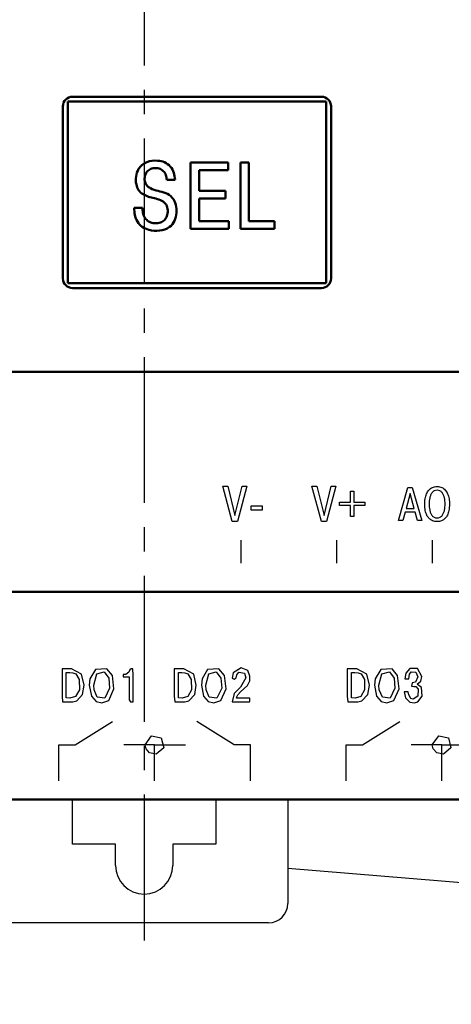
# Model space of a CAD drawing. Units: millimetres. Extents: x -174 to 1072, y 0 to 420.
# Drawn here: x 3 to 26, y 152 to 203 of the extents above; entities that cross this region are included whole.
import ezdxf
from ezdxf.lldxf.tags import DXFTag

# ---------------------------------------------------------------- set-up
doc = ezdxf.new("R2010")
doc.units = ezdxf.units.MM
doc.linetypes.add('осевая2', pattern=[28.575, 19.05, -3.175, 3.175, -3.175])
doc.layers.get('0').update_dxf_attribs({"color": 47})
doc.layers.add('axis', color=1, linetype='осевая2')
doc.layers.add('text', color=250, linetype='Continuous')
for name, color, linetype, lineweight in [('help', 4, 'New Line1', 15), ('main', 5, 'Continuous', 50), ('РАЗМЕРЫ', 7, 'Continuous', 25)]:
    doc.layers.add(name, color=color, linetype=linetype, lineweight=lineweight)
doc.styles.add('GOST', font='GOST.shx', dxfattribs={"width": 0.8, "oblique": 15})
tags = doc.linetypes.add('New Line1', pattern=[0.8, 0.5, -0.3]).pattern_tags.tags
tags[6:7] = [DXFTag(74, 4), DXFTag(75, 0), DXFTag(340, '0'), DXFTag(46, 1.0), DXFTag(50, 0.0), DXFTag(44, 0.0), DXFTag(45, 0.0)]
tags[4:5] = [DXFTag(74, 4), DXFTag(75, 0), DXFTag(340, '0'), DXFTag(46, 1.0), DXFTag(50, 0.0), DXFTag(44, 0.0), DXFTag(45, 0.0)]
doc.dimstyles.new('GOST', dxfattribs={"dimscale": 0, "dimtxt": 3.5, "dimasz": 4, "dimexe": 1.25, "dimexo": 0, "dimgap": 1, "dimtad": 1, "dimrnd": 0.5, "dimtxsty": 'GOST', "dimcen": 1, "dimclrd": 256, "dimclre": 256, "dimadec": 0, "dimazin": 2, "dimtfac": 1, "dimtdec": 4, "dimtmove": 0, "dimatfit": 1, "dimfxl": 1, "dimtolj": 1, "dimtzin": 0, "dimlwd": -1, "dimarcsym": 0})

# ---------------------------------------------------------------- blocks, each defined once
blk = doc.blocks.new('*D108')
at = {"layer": 'Defpoints', "color": 0}
for p in [(-51.867, 252.187), (-75.867, 156.048), (3.137, 156.048)]:
    blk.add_point(p, dxfattribs=at)
at = {"layer": 'РАЗМЕРЫ', "lineweight": -2}
for p, q in [((-51.867, 252.187), (-77.117, 252.187)), ((3.137, 156.048), (-77.117, 156.048))]:
    blk.add_line(p, q, dxfattribs=at)
at = {"layer": 'РАЗМЕРЫ'}
blk.add_line((-75.867, 248.187), (-75.867, 160.048), dxfattribs=at)
for points in [[(-75.2, 248.187), (-76.533, 248.187), (-75.867, 252.187)], [(-76.533, 160.048), (-75.2, 160.048), (-75.867, 156.048)]]:
    blk.add_solid(points, dxfattribs=at)
at = {"layer": 'РАЗМЕРЫ', "color": 0, "ltscale": 0.4, "insert": (-78.617, 204.118), "char_height": 3.5, "attachment_point": 5, "rotation": 90, "style": 'GOST'}
blk.add_mtext('\\A1;96', dxfattribs=at)
blk = doc.blocks.new('_Oblique')
at = {"color": 0, "linetype": 'ByBlock', "lineweight": -2}
blk.add_line((-0.5, -0.5), (0.5, 0.5), dxfattribs=at)
blk = doc.blocks.new('*D118')
at = {"layer": 'Defpoints', "color": 0}
for p in [(58.393, 190.137), (-51.867, 162.487), (58.393, 146.048)]:
    blk.add_point(p, dxfattribs=at)
at = {"layer": 'РАЗМЕРЫ', "lineweight": -2}
for p, q in [((58.393, 190.137), (58.393, 144.798)), ((-51.867, 162.487), (-51.867, 144.798))]:
    blk.add_line(p, q, dxfattribs=at)
at = {"layer": 'РАЗМЕРЫ'}
blk.add_line((-47.867, 146.048), (58.393, 146.048), dxfattribs=at)
blk.add_solid([(-47.867, 146.715), (-47.867, 145.382), (-51.867, 146.048)], dxfattribs=at)
at = {"layer": 'РАЗМЕРЫ', "xscale": 4, "yscale": 4, "zscale": 4}
blk.add_blockref('_Oblique', (58.393, 146.048), dxfattribs=at)
at = {"layer": 'РАЗМЕРЫ', "color": 0, "ltscale": 0.4, "insert": (5.263, 149.061), "char_height": 3.5, "attachment_point": 5, "style": 'GOST'}
blk.add_mtext('\\A1;110,5', dxfattribs=at)

msp = doc.modelspace()

# ---------------------------------------------------------------- linework, layer by layer
at = {"layer": 'axis', "ltscale": 0.4}
msp.add_line((9.633, 254.187), (9.637, 154.048), dxfattribs=at)
at = {"layer": 'help', "linetype": 'ByBlock', "lineweight": 25, "ltscale": 2}
msp.add_line((17.137, 158.904), (81.133, 153.577), dxfattribs=at)
at = {"layer": 'main'}
for p, q in [((18.893, 199.217), (5.893, 199.217)), ((5.393, 198.717), (5.393, 189.717)), ((5.643, 189.467), (5.643, 198.967)), ((5.643, 198.967), (6.143, 198.967)), ((18.643, 198.967), (6.143, 198.967)), ((18.643, 198.967), (19.143, 198.967)), ((19.143, 198.967), (19.143, 189.467)), ((19.393, 189.717), (19.393, 198.717)), ((14.019, 195.774), (12.063, 195.774)), ((12.063, 195.774), (12.063, 192.317)), ((14.019, 195.384), (14.019, 195.774)), ((14.665, 195.774), (14.665, 192.317)), ((15.105, 195.774), (14.665, 195.774)), ((15.105, 192.707), (15.105, 195.774)), ((12.503, 194.298), (12.503, 195.384)), ((12.503, 195.384), (14.019, 195.384)), ((10.814, 194.875), (11.249, 194.875)), ((13.88, 194.298), (12.503, 194.298)), ((13.88, 193.907), (13.88, 194.298)), ((12.503, 192.707), (12.503, 193.907)), ((12.503, 193.907), (13.88, 193.907)), ((9.556, 193.414), (9.115, 193.414)), ((14.063, 192.707), (12.503, 192.707)), ((14.063, 192.317), (14.063, 192.707)), ((16.438, 192.707), (15.105, 192.707)), ((16.438, 192.317), (16.438, 192.707)), ((12.063, 192.317), (14.063, 192.317)), ((14.665, 192.317), (16.438, 192.317)), ((6.143, 189.467), (5.643, 189.467)), ((6.143, 189.467), (18.643, 189.467)), ((19.143, 189.467), (18.643, 189.467)), ((5.893, 189.217), (18.893, 189.217)), ((57.133, 184.837), (-48.867, 184.837)), ((68.133, 173.337), (-48.867, 173.337)), ((68.133, 162.487), (-48.867, 162.487))]:
    msp.add_line(p, q, dxfattribs=at)
at = {"layer": 'main', "linetype": 'New Line1', "lineweight": 25, "ltscale": 5}
for p, q in [((5.887, 160.148), (5.887, 162.487)), ((13.387, 162.487), (13.387, 160.148)), ((17.137, 162.487), (17.137, 157.048)), ((8.137, 160.148), (5.887, 160.148)), ((8.137, 159.048), (8.137, 160.148)), ((11.137, 160.148), (11.137, 159.048)), ((13.387, 160.148), (11.137, 160.148)), ((16.137, 156.048), (3.137, 156.048))]:
    msp.add_line(p, q, dxfattribs=at)
at = {"layer": 'main'}
for centre, start, end in [((5.893, 198.717), 90, 180), ((18.893, 198.717), 0, 90), ((5.893, 189.717), 180, 270), ((18.893, 189.717), 270, 0)]:
    msp.add_arc(centre, 0.5, start, end, dxfattribs=at)
at = {"layer": 'main', "linetype": 'New Line1', "lineweight": 25, "ltscale": 5}
for centre, radius, start in [((9.637, 159.048), 1.5, 180), ((16.137, 157.048), 1, 270)]:
    msp.add_arc(centre, radius, start, 0, dxfattribs=at)
at = {"layer": 'main'}
for points, knots in [([(11.249, 194.875), (11.237, 195), (11.214, 195.25), (11.021, 195.584), (10.713, 195.817), (10.275, 195.902), (9.856, 195.858), (9.525, 195.667), (9.302, 195.419), (9.192, 195.05), (9.199, 194.661), (9.328, 194.325), (9.649, 194.032), (10.075, 193.932), (10.482, 193.836), (10.77, 193.665), (10.879, 193.352), (10.862, 193.056), (10.753, 192.799), (10.545, 192.639), (10.292, 192.593), (10.037, 192.614), (9.803, 192.725), (9.642, 192.924), (9.552, 193.163), (9.555, 193.33), (9.556, 193.414)], [0, 0, 0, 0, 0.046613, 0.093492, 0.140038, 0.187155, 0.257846, 0.292946, 0.328227, 0.380602, 0.433039, 0.47237, 0.511943, 0.590729, 0.631897, 0.670578, 0.709675, 0.74924, 0.780509, 0.811372, 0.843203, 0.87517, 0.906217, 0.93758, 0.968912, 1, 1, 1, 1]), ([(9.115, 193.414), (9.12, 193.289), (9.131, 193.039), (9.262, 192.68), (9.521, 192.395), (9.931, 192.217), (10.436, 192.189), (10.954, 192.339), (11.258, 192.724), (11.335, 193.145), (11.318, 193.568), (11.137, 193.968), (10.77, 194.208), (10.357, 194.292), (10.015, 194.392), (9.776, 194.554), (9.658, 194.757), (9.655, 195), (9.73, 195.246), (9.916, 195.433), (10.166, 195.499), (10.422, 195.484), (10.647, 195.349), (10.784, 195.127), (10.804, 194.959), (10.814, 194.875)], [0, 0, 0, 0, 0.046771, 0.093541, 0.140281, 0.186954, 0.2577, 0.327436, 0.379851, 0.432341, 0.484985, 0.53759, 0.589996, 0.642385, 0.695656, 0.722803, 0.748682, 0.780134, 0.811361, 0.843154, 0.874298, 0.905755, 0.937069, 0.968762, 1, 1, 1, 1])]:
    msp.add_open_spline(points, degree=3, knots=knots, dxfattribs=at)
at = {"layer": 'text'}
for p, q in [((5.353, 169.323), (5.353, 169.033)), ((5.362, 169.323), (5.353, 169.323)), ((5.353, 169.323), (5.353, 169.323)), ((5.617, 169.323), (5.362, 169.323)), ((5.847, 169.322), (5.617, 169.323)), ((6.372, 169.041), (5.847, 169.322)), ((7.687, 169.315), (7.095, 169.282)), ((7.977, 168.978), (7.687, 169.315)), ((8.949, 169.323), (8.889, 169.268)), ((9.049, 169.323), (8.949, 169.323)), ((9.066, 168.994), (9.049, 169.323)), ((11.206, 169.323), (11.206, 169.033)), ((11.215, 169.323), (11.206, 169.323)), ((11.206, 169.323), (11.206, 169.323)), ((11.47, 169.323), (11.215, 169.323)), ((11.7, 169.322), (11.47, 169.323)), ((12.226, 169.041), (11.7, 169.322)), ((13.54, 169.315), (12.949, 169.282)), ((13.83, 168.978), (13.54, 169.315)), ((14.7, 169.374), (14.282, 169.104)), ((15.042, 169.238), (14.7, 169.374)), ((20.245, 169.323), (20.245, 169.033)), ((20.254, 169.323), (20.245, 169.323)), ((20.245, 169.323), (20.245, 169.323)), ((20.509, 169.323), (20.254, 169.323)), ((20.739, 169.322), (20.509, 169.323)), ((21.264, 169.041), (20.739, 169.322)), ((22.579, 169.315), (21.987, 169.282)), ((22.869, 168.978), (22.579, 169.315)), ((23.506, 169.337), (23.298, 169.1)), ((23.904, 169.334), (23.506, 169.337)), ((24.138, 168.913), (23.904, 169.334)), ((5.353, 169.033), (5.353, 167.888)), ((5.572, 169.128), (5.751, 169.128)), ((5.572, 169.11), (5.572, 169.128)), ((5.572, 169.128), (5.572, 169.128)), ((5.572, 168.385), (5.572, 169.11)), ((5.751, 169.128), (5.913, 169.118)), ((5.913, 169.118), (6.069, 169.049)), ((6.069, 169.049), (6.242, 168.76)), ((6.503, 168.466), (6.372, 169.041)), ((6.805, 168.792), (6.772, 168.458)), ((7.095, 169.282), (6.805, 168.792)), ((7.002, 168.458), (7.157, 169.055)), ((7.157, 169.055), (7.548, 169.156)), ((7.548, 169.156), (7.792, 168.826)), ((7.792, 168.826), (7.831, 168.317)), ((8.058, 168.281), (7.977, 168.978)), ((8.676, 169.023), (8.545, 169.014)), ((8.545, 169.014), (8.545, 168.911)), ((8.545, 168.911), (8.545, 168.893)), ((8.545, 168.893), (8.845, 168.893)), ((8.545, 168.893), (8.545, 168.893)), ((8.832, 169.137), (8.676, 169.023)), ((8.889, 169.268), (8.832, 169.137)), ((8.845, 168.893), (8.846, 168.551)), ((9.066, 167.886), (9.066, 168.994)), ((11.206, 169.033), (11.206, 167.888)), ((11.426, 169.128), (11.605, 169.128)), ((11.426, 169.11), (11.426, 169.128)), ((11.426, 169.128), (11.426, 169.128)), ((11.426, 168.385), (11.426, 169.11)), ((11.605, 169.128), (11.767, 169.118)), ((11.767, 169.118), (11.923, 169.049)), ((11.923, 169.049), (12.095, 168.76)), ((12.357, 168.466), (12.226, 169.041)), ((12.659, 168.792), (12.626, 168.458)), ((12.949, 169.282), (12.659, 168.792)), ((12.856, 168.458), (13.011, 169.055)), ((13.011, 169.055), (13.401, 169.156)), ((13.401, 169.156), (13.646, 168.826)), ((13.646, 168.826), (13.685, 168.317)), ((13.912, 168.281), (13.83, 168.978)), ((14.282, 169.104), (14.231, 168.824)), ((14.231, 168.824), (14.334, 168.772)), ((14.334, 168.772), (14.446, 168.846)), ((14.446, 168.846), (14.472, 169.01)), ((14.472, 169.01), (14.582, 169.15)), ((14.582, 169.15), (14.877, 169.088)), ((14.939, 168.847), (14.659, 168.363)), ((14.877, 169.088), (14.939, 168.847)), ((15.157, 168.937), (15.042, 169.238)), ((15.148, 168.685), (15.157, 168.937)), ((20.245, 169.033), (20.245, 167.888)), ((20.464, 169.128), (20.643, 169.128)), ((20.464, 169.11), (20.464, 169.128)), ((20.464, 169.128), (20.464, 169.128)), ((20.464, 168.385), (20.464, 169.11)), ((20.643, 169.128), (20.805, 169.118)), ((20.805, 169.118), (20.961, 169.049)), ((20.961, 169.049), (21.134, 168.76)), ((21.395, 168.466), (21.264, 169.041)), ((21.697, 168.792), (21.664, 168.458)), ((21.987, 169.282), (21.697, 168.792)), ((21.894, 168.458), (22.049, 169.055)), ((22.049, 169.055), (22.44, 169.156)), ((22.44, 169.156), (22.684, 168.826)), ((22.684, 168.826), (22.723, 168.317)), ((22.95, 168.281), (22.869, 168.978)), ((23.298, 169.1), (23.252, 168.797)), ((23.252, 168.797), (23.459, 168.8)), ((23.459, 168.8), (23.491, 169.035)), ((23.491, 169.035), (23.577, 169.158)), ((23.577, 169.158), (23.822, 169.152)), ((23.931, 168.908), (23.797, 168.623)), ((23.822, 169.152), (23.931, 168.908)), ((24.078, 168.672), (24.138, 168.913)), ((5.572, 167.807), (5.572, 168.385)), ((6.242, 168.76), (6.255, 168.217)), ((6.421, 167.97), (6.503, 168.466)), ((6.772, 168.458), (6.884, 167.882)), ((6.772, 168.458), (6.772, 168.458)), ((7.019, 168.216), (7.002, 168.458)), ((7.002, 168.458), (7.002, 168.458)), ((7.831, 168.317), (7.585, 167.778)), ((7.79, 167.67), (8.058, 168.281)), ((8.846, 168.551), (8.846, 167.704)), ((11.426, 167.807), (11.426, 168.385)), ((12.095, 168.76), (12.109, 168.217)), ((12.275, 167.97), (12.357, 168.466)), ((12.626, 168.458), (12.737, 167.882)), ((12.626, 168.458), (12.626, 168.458)), ((12.873, 168.216), (12.856, 168.458)), ((12.856, 168.458), (12.856, 168.458)), ((13.685, 168.317), (13.439, 167.778)), ((13.643, 167.67), (13.912, 168.281)), ((14.659, 168.363), (14.328, 168.022)), ((14.667, 168.111), (15.027, 168.441)), ((15.027, 168.441), (15.148, 168.685)), ((20.464, 167.807), (20.464, 168.385)), ((21.134, 168.76), (21.147, 168.217)), ((21.313, 167.97), (21.395, 168.466)), ((21.664, 168.458), (21.776, 167.882)), ((21.664, 168.458), (21.664, 168.458)), ((21.911, 168.216), (21.894, 168.458)), ((21.894, 168.458), (21.894, 168.458)), ((22.723, 168.317), (22.477, 167.778)), ((22.682, 167.67), (22.95, 168.281)), ((23.633, 168.592), (23.59, 168.41)), ((23.59, 168.41), (23.714, 168.404)), ((23.797, 168.623), (23.633, 168.592)), ((23.714, 168.404), (23.814, 168.389)), ((23.814, 168.389), (23.939, 168.26)), ((23.885, 168.523), (24.078, 168.672)), ((23.906, 168.498), (23.885, 168.523)), ((24.112, 168.344), (23.906, 168.498)), ((24.156, 167.894), (24.112, 168.344)), ((5.353, 167.888), (5.377, 167.594)), ((5.76, 167.789), (5.572, 167.807)), ((6.058, 167.868), (5.76, 167.789)), ((6.255, 168.217), (6.058, 167.868)), ((6.117, 167.654), (6.421, 167.97)), ((6.884, 167.882), (7.125, 167.618)), ((7.183, 167.831), (7.019, 168.216)), ((7.585, 167.778), (7.183, 167.831)), ((9.066, 167.594), (9.066, 167.886)), ((11.206, 167.888), (11.23, 167.594)), ((11.614, 167.789), (11.426, 167.807)), ((11.911, 167.868), (11.614, 167.789)), ((12.109, 168.217), (11.911, 167.868)), ((11.971, 167.654), (12.275, 167.97)), ((12.737, 167.882), (12.979, 167.618)), ((13.037, 167.831), (12.873, 168.216)), ((13.439, 167.778), (13.037, 167.831)), ((14.328, 168.022), (14.226, 167.594)), ((14.463, 167.791), (14.484, 167.864)), ((14.775, 167.789), (14.463, 167.791)), ((14.484, 167.864), (14.535, 167.963)), ((14.535, 167.963), (14.667, 168.111)), ((15.157, 167.789), (14.775, 167.789)), ((15.157, 167.736), (15.157, 167.789)), ((15.157, 167.789), (15.157, 167.789)), ((20.245, 167.888), (20.269, 167.594)), ((20.652, 167.789), (20.464, 167.807)), ((20.95, 167.868), (20.652, 167.789)), ((21.147, 168.217), (20.95, 167.868)), ((21.009, 167.654), (21.313, 167.97)), ((21.776, 167.882), (22.017, 167.618)), ((22.075, 167.831), (21.911, 168.216)), ((22.477, 167.778), (22.075, 167.831)), ((23.22, 168.12), (23.284, 167.798)), ((23.415, 168.12), (23.22, 168.12)), ((23.22, 168.12), (23.22, 168.12)), ((23.284, 167.798), (23.511, 167.574)), ((23.456, 167.952), (23.415, 168.12)), ((23.57, 167.764), (23.456, 167.952)), ((23.688, 167.727), (23.57, 167.764)), ((23.934, 167.895), (23.688, 167.727)), ((23.921, 167.589), (24.156, 167.894)), ((23.939, 168.26), (23.934, 167.895)), ((5.377, 167.594), (5.568, 167.594)), ((5.568, 167.594), (5.783, 167.594)), ((5.783, 167.594), (5.91, 167.602)), ((5.91, 167.602), (6.117, 167.654)), ((7.125, 167.618), (7.422, 167.542)), ((7.422, 167.542), (7.79, 167.67)), ((8.846, 167.704), (8.921, 167.594)), ((8.921, 167.594), (9.066, 167.594)), ((11.23, 167.594), (11.421, 167.594)), ((11.421, 167.594), (11.637, 167.594)), ((11.637, 167.594), (11.764, 167.602)), ((11.764, 167.602), (11.971, 167.654)), ((12.979, 167.618), (13.276, 167.542)), ((13.276, 167.542), (13.643, 167.67)), ((14.226, 167.594), (14.63, 167.594)), ((14.63, 167.594), (15.141, 167.594)), ((15.141, 167.594), (15.157, 167.627)), ((15.157, 167.627), (15.157, 167.736)), ((20.269, 167.594), (20.46, 167.594)), ((20.46, 167.594), (20.675, 167.594)), ((20.675, 167.594), (20.802, 167.602)), ((20.802, 167.602), (21.009, 167.654)), ((22.017, 167.618), (22.314, 167.542)), ((22.314, 167.542), (22.682, 167.67)), ((23.511, 167.574), (23.745, 167.544)), ((23.745, 167.544), (23.921, 167.589)), ((9.683, 165.355), (10.015, 165.825)), ((10.015, 165.825), (10.528, 165.716)), ((10.528, 165.716), (10.655, 165.189)), ((24.683, 165.355), (25.015, 165.825)), ((25.015, 165.825), (25.528, 165.716)), ((25.528, 165.716), (25.655, 165.189)), ((9.735, 165.133), (9.683, 165.355)), ((9.683, 165.355), (9.683, 165.355)), ((10.655, 165.189), (10.259, 164.86)), ((24.735, 165.133), (24.683, 165.355)), ((24.683, 165.355), (24.683, 165.355)), ((25.655, 165.189), (25.259, 164.86)), ((9.918, 164.931), (9.735, 165.133)), ((10.259, 164.86), (9.918, 164.931)), ((24.918, 164.931), (24.735, 165.133)), ((25.259, 164.86), (24.918, 164.931))]:
    msp.add_line(p, q, dxfattribs=at)
for points, knots in [([(14.376, 177.332), (14.376, 177.332), (13.998, 178.864), (13.998, 178.864), (13.998, 178.864), (13.998, 178.864), (13.746, 178.864), (13.746, 178.864), (13.746, 178.864), (13.746, 178.864), (14.239, 177.012), (14.239, 177.012), (14.239, 177.012), (14.239, 177.012), (14.511, 177.012), (14.511, 177.012), (14.511, 177.012), (14.511, 177.012), (15.001, 178.864), (15.001, 178.864), (15.001, 178.864), (15.001, 178.864), (14.749, 178.864), (14.749, 178.864), (14.749, 178.864), (14.749, 178.864), (14.376, 177.332), (14.376, 177.332)], [0, 0, 0, 0, 0.142857, 0.142857, 0.142857, 0.142857, 0.285714, 0.285714, 0.285714, 0.285714, 0.428571, 0.428571, 0.428571, 0.428571, 0.571429, 0.571429, 0.571429, 0.571429, 0.714286, 0.714286, 0.714286, 0.714286, 0.857143, 0.857143, 0.857143, 0.857143, 1, 1, 1, 1]), ([(19.028, 177.332), (19.028, 177.332), (18.65, 178.864), (18.65, 178.864), (18.65, 178.864), (18.65, 178.864), (18.398, 178.864), (18.398, 178.864), (18.398, 178.864), (18.398, 178.864), (18.891, 177.012), (18.891, 177.012), (18.891, 177.012), (18.891, 177.012), (19.163, 177.012), (19.163, 177.012), (19.163, 177.012), (19.163, 177.012), (19.653, 178.864), (19.653, 178.864), (19.653, 178.864), (19.653, 178.864), (19.401, 178.864), (19.401, 178.864), (19.401, 178.864), (19.401, 178.864), (19.028, 177.332), (19.028, 177.332)], [0, 0, 0, 0, 0.142857, 0.142857, 0.142857, 0.142857, 0.285714, 0.285714, 0.285714, 0.285714, 0.428571, 0.428571, 0.428571, 0.428571, 0.571429, 0.571429, 0.571429, 0.571429, 0.714286, 0.714286, 0.714286, 0.714286, 0.857143, 0.857143, 0.857143, 0.857143, 1, 1, 1, 1]), ([(19.836, 178.02), (19.836, 178.02), (19.836, 177.856), (19.836, 177.856), (19.836, 177.856), (19.836, 177.856), (20.415, 177.856), (20.415, 177.856), (20.415, 177.856), (20.415, 177.856), (20.415, 177.277), (20.415, 177.277), (20.415, 177.277), (20.415, 177.277), (20.579, 177.277), (20.579, 177.277), (20.579, 177.277), (20.579, 177.277), (20.579, 177.856), (20.579, 177.856), (20.579, 177.856), (20.579, 177.856), (21.159, 177.856), (21.159, 177.856), (21.159, 177.856), (21.159, 177.856), (21.159, 178.02), (21.159, 178.02), (21.159, 178.02), (21.159, 178.02), (20.579, 178.02), (20.579, 178.02), (20.579, 178.02), (20.579, 178.02), (20.579, 178.599), (20.579, 178.599), (20.579, 178.599), (20.579, 178.599), (20.415, 178.599), (20.415, 178.599), (20.415, 178.599), (20.415, 178.599), (20.415, 178.02), (20.415, 178.02), (20.415, 178.02), (20.415, 178.02), (19.836, 178.02), (19.836, 178.02)], [0, 0, 0, 0, 0.083333, 0.083333, 0.083333, 0.083333, 0.166667, 0.166667, 0.166667, 0.166667, 0.25, 0.25, 0.25, 0.25, 0.333333, 0.333333, 0.333333, 0.333333, 0.416667, 0.416667, 0.416667, 0.416667, 0.5, 0.5, 0.5, 0.5, 0.583333, 0.583333, 0.583333, 0.583333, 0.666667, 0.666667, 0.666667, 0.666667, 0.75, 0.75, 0.75, 0.75, 0.833333, 0.833333, 0.833333, 0.833333, 0.916667, 0.916667, 0.916667, 0.916667, 1, 1, 1, 1]), ([(23.263, 177.511), (23.263, 177.511), (23.782, 177.511), (23.782, 177.511), (23.782, 177.511), (23.782, 177.511), (23.905, 177.064), (23.905, 177.064), (23.905, 177.064), (23.905, 177.064), (24.135, 177.064), (24.135, 177.064), (24.135, 177.064), (24.135, 177.064), (23.639, 178.792), (23.639, 178.792), (23.639, 178.792), (23.639, 178.792), (23.406, 178.792), (23.406, 178.792), (23.406, 178.792), (23.406, 178.792), (22.91, 177.064), (22.91, 177.064), (22.91, 177.064), (22.91, 177.064), (23.14, 177.064), (23.14, 177.064), (23.14, 177.064), (23.14, 177.064), (23.263, 177.511), (23.263, 177.511)], [0, 0, 0, 0, 0.125, 0.125, 0.125, 0.125, 0.25, 0.25, 0.25, 0.25, 0.375, 0.375, 0.375, 0.375, 0.5, 0.5, 0.5, 0.5, 0.625, 0.625, 0.625, 0.625, 0.75, 0.75, 0.75, 0.75, 0.875, 0.875, 0.875, 0.875, 1, 1, 1, 1]), ([(24.285, 177.928), (24.286, 177.8), (24.296, 177.689), (24.316, 177.594), (24.316, 177.594), (24.335, 177.499), (24.362, 177.419), (24.396, 177.353), (24.396, 177.353), (24.429, 177.287), (24.466, 177.233), (24.507, 177.19), (24.507, 177.19), (24.549, 177.147), (24.591, 177.114), (24.634, 177.089), (24.634, 177.089), (24.677, 177.065), (24.719, 177.047), (24.759, 177.036), (24.759, 177.036), (24.798, 177.025), (24.833, 177.018), (24.864, 177.015), (24.864, 177.015), (24.894, 177.013), (24.917, 177.011), (24.932, 177.012), (24.932, 177.012), (24.947, 177.011), (24.97, 177.013), (25.001, 177.015), (25.001, 177.015), (25.031, 177.018), (25.066, 177.025), (25.106, 177.036), (25.106, 177.036), (25.145, 177.047), (25.187, 177.065), (25.231, 177.089), (25.231, 177.089), (25.274, 177.114), (25.316, 177.147), (25.357, 177.19), (25.357, 177.19), (25.399, 177.233), (25.436, 177.287), (25.469, 177.353), (25.469, 177.353), (25.503, 177.419), (25.529, 177.499), (25.549, 177.594), (25.549, 177.594), (25.569, 177.689), (25.579, 177.8), (25.579, 177.928), (25.579, 177.928), (25.579, 178.026), (25.572, 178.12), (25.556, 178.211), (25.556, 178.211), (25.541, 178.301), (25.516, 178.385), (25.484, 178.462), (25.484, 178.462), (25.451, 178.538), (25.409, 178.605), (25.359, 178.662), (25.359, 178.662), (25.308, 178.72), (25.247, 178.764), (25.176, 178.796), (25.176, 178.796), (25.105, 178.828), (25.024, 178.844), (24.932, 178.844), (24.932, 178.844), (24.84, 178.844), (24.759, 178.828), (24.689, 178.796), (24.689, 178.796), (24.618, 178.764), (24.557, 178.72), (24.506, 178.662), (24.506, 178.662), (24.455, 178.605), (24.413, 178.538), (24.381, 178.462), (24.381, 178.462), (24.348, 178.385), (24.324, 178.301), (24.308, 178.211), (24.308, 178.211), (24.293, 178.12), (24.285, 178.026), (24.285, 177.928)], [0, 0, 0, 0, 0.041667, 0.041667, 0.041667, 0.041667, 0.083333, 0.083333, 0.083333, 0.083333, 0.125, 0.125, 0.125, 0.125, 0.166667, 0.166667, 0.166667, 0.166667, 0.208333, 0.208333, 0.208333, 0.208333, 0.25, 0.25, 0.25, 0.25, 0.291667, 0.291667, 0.291667, 0.291667, 0.333333, 0.333333, 0.333333, 0.333333, 0.375, 0.375, 0.375, 0.375, 0.416667, 0.416667, 0.416667, 0.416667, 0.458333, 0.458333, 0.458333, 0.458333, 0.5, 0.5, 0.5, 0.5, 0.541667, 0.541667, 0.541667, 0.541667, 0.583333, 0.583333, 0.583333, 0.583333, 0.625, 0.625, 0.625, 0.625, 0.666667, 0.666667, 0.666667, 0.666667, 0.708333, 0.708333, 0.708333, 0.708333, 0.75, 0.75, 0.75, 0.75, 0.791667, 0.791667, 0.791667, 0.791667, 0.833333, 0.833333, 0.833333, 0.833333, 0.875, 0.875, 0.875, 0.875, 0.916667, 0.916667, 0.916667, 0.916667, 0.958333, 0.958333, 0.958333, 0.958333, 1, 1, 1, 1]), ([(24.515, 177.928), (24.515, 177.978), (24.517, 178.031), (24.522, 178.086), (24.522, 178.086), (24.527, 178.141), (24.536, 178.195), (24.548, 178.249), (24.548, 178.249), (24.56, 178.302), (24.576, 178.353), (24.597, 178.402), (24.597, 178.402), (24.617, 178.449), (24.643, 178.492), (24.674, 178.529), (24.674, 178.529), (24.705, 178.566), (24.741, 178.595), (24.784, 178.616), (24.784, 178.616), (24.826, 178.638), (24.876, 178.648), (24.932, 178.649), (24.932, 178.649), (24.989, 178.648), (25.038, 178.638), (25.081, 178.616), (25.081, 178.616), (25.123, 178.595), (25.16, 178.566), (25.191, 178.529), (25.191, 178.529), (25.222, 178.492), (25.247, 178.449), (25.268, 178.402), (25.268, 178.402), (25.288, 178.353), (25.305, 178.302), (25.317, 178.249), (25.317, 178.249), (25.329, 178.195), (25.337, 178.141), (25.342, 178.086), (25.342, 178.086), (25.347, 178.031), (25.35, 177.978), (25.35, 177.928), (25.35, 177.928), (25.35, 177.882), (25.347, 177.832), (25.343, 177.779), (25.343, 177.779), (25.339, 177.726), (25.331, 177.673), (25.32, 177.619), (25.32, 177.619), (25.309, 177.565), (25.293, 177.514), (25.273, 177.464), (25.273, 177.464), (25.254, 177.415), (25.228, 177.371), (25.197, 177.333), (25.197, 177.333), (25.167, 177.294), (25.129, 177.264), (25.086, 177.241), (25.086, 177.241), (25.042, 177.219), (24.991, 177.207), (24.932, 177.207), (24.932, 177.207), (24.873, 177.207), (24.822, 177.219), (24.779, 177.241), (24.779, 177.241), (24.735, 177.264), (24.698, 177.294), (24.667, 177.333), (24.667, 177.333), (24.636, 177.371), (24.611, 177.415), (24.591, 177.464), (24.591, 177.464), (24.571, 177.514), (24.556, 177.565), (24.545, 177.619), (24.545, 177.619), (24.533, 177.673), (24.526, 177.726), (24.521, 177.779), (24.521, 177.779), (24.517, 177.832), (24.515, 177.882), (24.515, 177.928)], [0, 0, 0, 0, 0.041667, 0.041667, 0.041667, 0.041667, 0.083333, 0.083333, 0.083333, 0.083333, 0.125, 0.125, 0.125, 0.125, 0.166667, 0.166667, 0.166667, 0.166667, 0.208333, 0.208333, 0.208333, 0.208333, 0.25, 0.25, 0.25, 0.25, 0.291667, 0.291667, 0.291667, 0.291667, 0.333333, 0.333333, 0.333333, 0.333333, 0.375, 0.375, 0.375, 0.375, 0.416667, 0.416667, 0.416667, 0.416667, 0.458333, 0.458333, 0.458333, 0.458333, 0.5, 0.5, 0.5, 0.5, 0.541667, 0.541667, 0.541667, 0.541667, 0.583333, 0.583333, 0.583333, 0.583333, 0.625, 0.625, 0.625, 0.625, 0.666667, 0.666667, 0.666667, 0.666667, 0.708333, 0.708333, 0.708333, 0.708333, 0.75, 0.75, 0.75, 0.75, 0.791667, 0.791667, 0.791667, 0.791667, 0.833333, 0.833333, 0.833333, 0.833333, 0.875, 0.875, 0.875, 0.875, 0.916667, 0.916667, 0.916667, 0.916667, 0.958333, 0.958333, 0.958333, 0.958333, 1, 1, 1, 1]), ([(23.313, 177.706), (23.313, 177.706), (23.522, 178.481), (23.522, 178.481), (23.522, 178.481), (23.522, 178.481), (23.732, 177.706), (23.732, 177.706), (23.732, 177.706), (23.732, 177.706), (23.313, 177.706), (23.313, 177.706)], [0, 0, 0, 0, 0.333333, 0.333333, 0.333333, 0.333333, 0.666667, 0.666667, 0.666667, 0.666667, 1, 1, 1, 1]), ([(15.221, 177.607), (15.221, 177.607), (15.798, 177.607), (15.798, 177.607), (15.798, 177.607), (15.798, 177.607), (15.798, 177.832), (15.798, 177.832), (15.798, 177.832), (15.798, 177.832), (15.221, 177.832), (15.221, 177.832), (15.221, 177.832), (15.221, 177.832), (15.221, 177.607), (15.221, 177.607)], [0, 0, 0, 0, 0.25, 0.25, 0.25, 0.25, 0.5, 0.5, 0.5, 0.5, 0.75, 0.75, 0.75, 0.75, 1, 1, 1, 1]), ([(5.183, 163.458), (5.183, 163.458), (5.183, 165.354), (5.183, 165.354), (6.037, 165.354), (6.037, 165.354), (7.986, 166.558), (7.986, 166.558)], [0, 0, 0, 0, 0.25, 0.25, 0.5, 0.5, 1, 1, 1, 1]), ([(15.183, 163.458), (15.183, 163.458), (15.183, 165.354), (15.183, 165.354), (14.33, 165.354), (14.33, 165.354), (12.38, 166.558), (12.38, 166.558)], [0, 0, 0, 0, 0.25, 0.25, 0.5, 0.5, 1, 1, 1, 1]), ([(20.183, 163.458), (20.183, 163.458), (20.183, 165.354), (20.183, 165.354), (21.037, 165.354), (21.037, 165.354), (22.986, 166.558), (22.986, 166.558)], [0, 0, 0, 0, 0.25, 0.25, 0.5, 0.5, 1, 1, 1, 1]), ([(10.183, 163.458), (10.183, 163.458), (10.183, 165.354), (10.183, 165.354), (8.578, 165.354), (8.578, 165.354)], [0, 0, 0, 0, 0.333333, 0.333333, 1, 1, 1, 1]), ([(10.182, 163.458), (10.182, 163.458), (10.182, 165.354), (10.182, 165.354), (11.787, 165.354), (11.787, 165.354)], [0, 0, 0, 0, 0.333333, 0.333333, 1, 1, 1, 1]), ([(25.183, 163.458), (25.183, 163.458), (25.183, 165.354), (25.183, 165.354), (23.578, 165.354), (23.578, 165.354)], [0, 0, 0, 0, 0.333333, 0.333333, 1, 1, 1, 1]), ([(25.182, 163.458), (25.182, 163.458), (25.182, 165.354), (25.182, 165.354), (26.787, 165.354), (26.787, 165.354)], [0, 0, 0, 0, 0.333333, 0.333333, 1, 1, 1, 1])]:
    msp.add_open_spline(points, degree=3, knots=knots, dxfattribs=at)
for points in [[(14.683, 176.039), (14.683, 176.039), (14.683, 174.839), (14.683, 174.839)], [(19.683, 176.039), (19.683, 176.039), (19.683, 174.839), (19.683, 174.839)], [(24.683, 176.039), (24.683, 176.039), (24.683, 174.839), (24.683, 174.839)]]:
    msp.add_open_spline(points, degree=3, dxfattribs=at)

# ---------------------------------------------------------------- dimensions: what is measured, and where the dimension line sits
at = {"layer": 'РАЗМЕРЫ'}
dim = msp.add_linear_dim(base=(-75.867, 156.048), p1=(-51.867, 252.187), p2=(3.137, 156.048), angle=90, dimstyle='GOST', override={"dimscale": 1, "dimtxt": 3.5, "dimlfac": 1, "dimtxsty": 'GOST', "dimsah": 1, "dimtolj": 1}, dxfattribs=at)
dim.commit()
dim.dimension.update_dxf_attribs({"geometry": '*D108', "text_midpoint": (-78.617, 204.118)})
dim = msp.add_linear_dim(base=(58.393, 146.048), p1=(-51.867, 162.487), p2=(58.393, 190.137), dimstyle='GOST', override={"dimscale": 1, "dimtxt": 3.5, "dimlfac": 1, "dimtxsty": 'GOST', "dimblk2": 'Oblique', "dimsah": 1, "dimtolj": 1}, dxfattribs=at)
dim.commit()
dim.dimension.update_dxf_attribs({"geometry": '*D118', "text_midpoint": (5.263, 149.061)})

doc.saveas('drawing.dxf')
